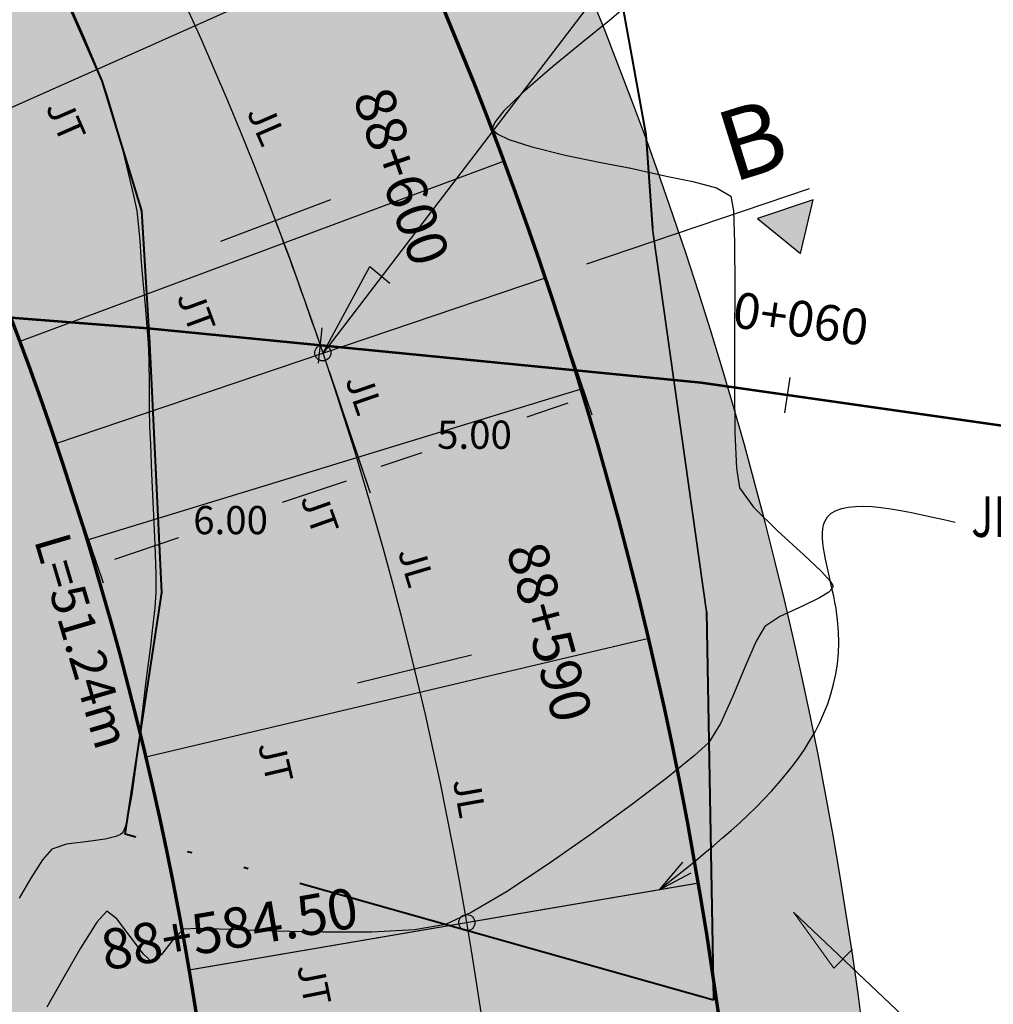
# Model space of a CAD drawing. Units: metres. Extents: x 778808 to 780059, y 8554618 to 8555437.
# Drawn here: x 779065 to 779086, y 8555077 to 8555098 of the extents above; entities that cross this region are included whole.
import ezdxf
from ezdxf.enums import TextEntityAlignment as Align

# ---------------------------------------------------------------- set-up
doc = ezdxf.new("R2010")
doc.units = ezdxf.units.M
doc.header["$LTSCALE"] = 12.7
doc.header["$MEASUREMENT"] = 0
doc.linetypes.add('ACAD_ISO05W100', pattern=[33, 24, -3, 0, -3, 0, -3])
for name, color, linetype in [('01', 7, 'Continuous'), ('03', 3, 'Continuous'), ('3', 180, 'Continuous'), ('ACOTADO', 8, 'Continuous'), ('CONT-MNR', 24, 'Continuous'), ('EJE_ESTACA', 7, 'Continuous'), ('EJE_LINEA', 5, 'Continuous'), ('EJE_TEXTO', 3, 'Continuous'), ('STALBL', 7, 'Continuous')]:
    doc.layers.add(name, color=color, linetype=linetype)
for name, color, linetype, lineweight in [('baden', 1, 'Continuous', 25), ('eje de quebrada', 4, 'Continuous', 53), ('line de separacion', 1, 'Continuous', 40)]:
    doc.layers.add(name, color=color, linetype=linetype, lineweight=lineweight)
doc.styles.add('01COTAS', font='romans.shx')
doc.styles.add('100-NOTAS', font='romans.shx', dxfattribs={"height": 0.2})
doc.styles.add('ARIAL', font='ARIAL.TTF', dxfattribs={"height": 0.762})
doc.styles.add('L60', font='simplex', dxfattribs={"height": 0.762})
doc.styles.add('ROMANC', font='romans.shx', dxfattribs={"width": 0.75})
doc.dimstyles.new('DIM-200-CORTE', dxfattribs={"dimscale": 0.2, "dimtxt": 2, "dimasz": 2, "dimexe": 2, "dimexo": 2, "dimgap": 1, "dimtad": 1, "dimtih": 1, "dimtoh": 1, "dimzin": 4, "dimdsep": 46, "dimtxsty": '01COTAS', "dimcen": 25, "dimclrd": 8, "dimclre": 8, "dimclrt": 7, "dimadec": 0, "dimazin": 2, "dimtfac": 1, "dimtmove": 2, "dimatfit": 3, "dimfxl": 0, "dimtolj": 1, "dimtzin": 0, "dimarcsym": 0})

# ---------------------------------------------------------------- blocks, each defined once
blk = doc.blocks.new('lbl_tic')
blk.add_line((0, -0.04164999999999996), (0, 0.04164999999999996))
blk = doc.blocks.new('sta_tic')
blk.add_line((0, -0.04164999999999996), (0, 0.04164999999999996))
blk = doc.blocks.new('*D18')
at = {"color": 8, "lineweight": -2}
for p, q in [((779071.6278051776, 8555090.877141863), (779072.5024263728, 8555088.285947125)), ((779065.9429333326, 8555088.958293643), (779066.8175545279, 8555086.367098905)), ((779071.995509916, 8555088.537016252), (779070.6320667844, 8555088.076805275)), ((779067.0686236531, 8555086.874015363), (779068.4320667842, 8555087.33422634))]:
    blk.add_line(p, q, dxfattribs=at)
at = {"color": 8}
for points in [[(779071.9741893052, 8555088.600181717), (779072.0168305268, 8555088.473850787), (779072.3745027073, 8555088.664939918)], [(779067.0473030424, 8555086.937180828), (779067.0899442639, 8555086.810849898), (779066.6896308623, 8555086.746091697)]]:
    blk.add_solid(points, dxfattribs=at)
at = {"layer": 'Defpoints', "color": 0}
for p in [(779071.499881512, 8555091.256134653), (779065.8150096671, 8555089.337286433), (779066.6896308623, 8555086.746091697)]:
    blk.add_point(p, dxfattribs=at)
at = {"color": 7, "insert": (779069.5320667848, 8555087.705515807), "char_height": 0.6000000000000001, "attachment_point": 5, "style": '01COTAS'}
blk.add_mtext('\\A1;6.00', dxfattribs=at)
blk = doc.blocks.new('*D19')
at = {"color": 8, "lineweight": -2}
for p, q in [((779076.3653243184, 8555092.475804528), (779077.2198898955, 8555089.943998039)), ((779071.6279254677, 8555090.876781065), (779072.4824910448, 8555088.344974576)), ((779076.7129743253, 8555090.195068954), (779075.8375538569, 8555089.899586577)), ((779072.73356196, 8555088.851890145), (779073.608982428, 8555089.147372521))]:
    blk.add_line(p, q, dxfattribs=at)
at = {"color": 8}
for points in [[(779076.6916539376, 8555090.258234493), (779076.734294713, 8555090.131903414), (779077.0919675678, 8555090.322991282)], [(779072.7122415723, 8555088.915055685), (779072.7548823478, 8555088.788724605), (779072.3545687171, 8555088.723967819)]]:
    blk.add_solid(points, dxfattribs=at)
at = {"layer": 'Defpoints', "color": 0}
for p in [(779076.2374019907, 8555092.854797771), (779071.50000314, 8555091.25577431), (779077.0919675678, 8555090.322991282)]:
    blk.add_point(p, dxfattribs=at)
at = {"color": 7, "insert": (779074.7232681429, 8555089.52347955), "char_height": 0.6000000000000001, "attachment_point": 5, "style": '01COTAS'}
blk.add_mtext('\\A1;5.00', dxfattribs=at)
blk = doc.blocks.new('A$C3EE44E9B')
at = {"layer": '3'}
blk.add_hatch(color=256, dxfattribs=at).paths.add_polyline_path([(3, 0.1999999992549419), (3.5, 1), (4, 0.1999999992549419)])
blk.add_line((0, 0), (4, 0), dxfattribs=at)
blk.add_lwpolyline([(3, 0.1999999992549419), (3.5, 1), (4, 0.1999999992549419), (3, 0.1999999992549419)], dxfattribs=at)

msp = doc.modelspace()

# ---------------------------------------------------------------- hatches: boundary and pattern name
at = {"layer": 'ACOTADO'}
h = msp.add_hatch(dxfattribs=at)
h.set_pattern_fill('GRAVEL', color=256, scale=0.9999999999999999, angle=-0.1259851315466796, style=0)
h.set_pattern_definition([(227.8868148684533, (779062.9644807015, 8555065.527264776), (-8.019768577500104, -8.982388759500887), [0.134536, -13.319088]), (184.8437148684533, (779062.8742610337, 8555065.427462915), (12.0021708762051, 0.9736026442486725), [0.230868, -22.855925]), (132.3844148684533, (779062.6442176127, 8555065.4079687), (9.975779135078426, -11.02197059696667), [0.162788, -16.116032]), (267.1477148684534, (779062.2536688421, 8555065.158826856), (1.043970672546963, 19.99775310051784), [0.210238, -20.813558]), (292.7077148684533, (779062.243207107, 8555064.948849352), (-4.973611582910068, 12.01096169170029), [0.206155, -20.409373]), (357.1477148684533, (779062.3227891313, 8555064.758673903), (-19.99775310051784, 1.043970672546964), [0.210238, -20.813558]), (37.56821486845332, (779062.5327666352, 8555064.748212168), (-13.02196443306509, -9.971381117649235), [0.2780289999999999, -27.524849]), (72.12931486845333, (779062.7531399085, 8555064.91772801), (7.048368610829518, 21.98455104791551), [0.262488, -25.986321]), (121.3036148684533, (779062.8336894284, 8555065.167551497), (-7.971403808650853, 13.01755445600854), [0.21095, -20.884073]), (175.1104148684533, (779062.724085488, 8555065.347792936), (10.99777551905752, -1.024176506684739), [0.240832, -11.800763]), (222.2714148684533, (779062.4841300453, 8555065.368320612), (-12.0241657132711, -10.97357923058746), [0.3114479999999999, -30.833375]), (138.6881148684533, (779063.2436444602, 8555065.146650014), (-6.986792908843037, 6.015374790015136), [0.106301, -10.523844]), (171.3432148684533, (779063.1637985734, 8555065.216825753), (12.99556913300297, -2.028588167854259), [0.2022369999999999, -20.02151099999999]), (224.8740148684533, (779062.9638650225, 8555065.247265453), (-0.002198854262583147, -0.9999978919667442), [0.141421, -1.272792]), (203.0726148684533, (779062.8941290542, 8555065.367419083), (5.004385353338789, 1.989002222980203), [0.076158, -7.539615]), (291.6754148684533, (779062.8240632577, 8555065.337573076), (-0.9934009316726441, 3.002191873951084), [0.107703, -5.277462]), (30.83781486845333, (779062.8638432756, 8555065.237485362), (3.004388482473642, 1.993401092174057), [0.174929, -5.656022999999999]), (161.4391148684533, (779063.0140408098, 8555065.327155318), (1.997796749557921, -1.004393693865014), [0.126491, -3.035787]), (16.26351486845333, (779062.2440646598, 8555065.33884841), (10.00657456830845, 2.977996916735727), [0.1772, -17.542845]), (70.22021486845333, (779062.4141741917, 8555065.388474483), (-4.024172971556931, -10.99118013942673), [0.148661, -14.717408]), (293.0726148684533, (779063.0144805806, 8555065.527154833), (-1.989002222980203, 5.004385353338789), [0.152315, -7.463458]), (343.4845148684533, (779063.0741725961, 8555065.38702324), (-9.993381478875635, 3.021973998046704), [0.1772, -17.542845]), (339.3180148684533, (779062.2427013706, 8555064.718849907), (-4.995592058769645, 2.010985433434972), [0.17088, -8.373123999999999]), (294.6491148684533, (779062.4025690528, 8555064.658498237), (-4.975792704928978, 11.01097108027083), [0.143178, -14.174643]), (66.67541486845333, (779063.0222817028, 8555064.527135262), (2.010990757617258, 4.995589933182063), [0.152315, -7.463457999999999]), (17.22801486845332, (779063.0825893973, 8555064.667002993), (-13.00876599407284, -3.97139973133892), [0.1676309999999999, -16.59542399999999]), (69.31801486845333, (779062.5322828874, 8555064.5282127), (-2.010985433434974, -4.995592058769645), [0.08544, -8.458563999999999]), (101.1839148684533, (779062.9622818478, 8555064.527267193), (-0.9911997987032234, 4.002189930678914), [0.05098999999999999, -5.048028999999999]), (165.8378148684533, (779062.9523918147, 8555064.577289062), (2.997794444233468, -1.006592201831484), [0.206155, -3.916949999999999]), (185.8830148684533, (779062.7525022409, 8555064.62772871), (10.00217442817343, 0.9780083647282516), [0.19105, -18.913923]), (303.5641148684533, (779062.8636453788, 8555065.147485578), (-0.9956012108306008, 2.002193579325846), [0.144222, -3.461329]), (353.0312148684533, (779062.943381323, 8555065.027309962), (16.9955605435447, -2.037383672443838), [0.251794, -24.927563]), (60.81941486845333, (779063.193314753, 8555064.996760322), (-4.015382333194037, -6.991188047810129), [0.102956, -10.192674]), (89.87401486845333, (779063.243512529, 8555065.086650161), (-0.9977987289363898, 1.00219643610069), [0.05999999999999999, -0.9399999999999998]), (120.1304148684533, (779062.7325682549, 8555064.657772616), (3.9845932364141, -7.008780936564005), [0.138924, -13.75352]), (47.88681486845332, (779062.6628322867, 8555064.777926244), (8.019768577500102, 8.982388759500889), [0.269072, -13.184552]), (359.8740148684533, (779062.8432716221, 8555064.977529967), (1.00219643610069, 0.9977987289363899), [0.26, -0.7399999999999999]), (325.1788148684533, (779063.1032709936, 8555064.976958266), (-9.984578090180516, 7.02198021040128), [0.158114, -15.653274]), (253.9286148684533, (779063.2330727825, 8555064.886672633), (-1.008792886422279, -3.997791603387276), [0.145602, -7.134508]), (207.5200148684533, (779063.1927650396, 8555064.746760925), (-19.02193842782362, -9.95820532949448), [0.237065, -23.469474]), (175.3001148684533, (779062.9825236733, 8555064.63722295), (-12.99777028890114, 1.02857748148779), [0.2507989999999999, -24.82907399999999])])
edge = h.paths.add_edge_path()
edge.add_line((779064.7133581033, 8555120.272973059), (779062.3607642107, 8555118.411626754))
edge.add_arc((778995.6998511256, 8555065.670951469), 85.00150682824078, 2.779680477989814, 38.35028429116301, ccw=False)
edge.add_line((779080.6013450725, 8555069.793146085), (779080.8587439687, 8555064.487915399))
edge.add_line((779080.8587439687, 8555064.487915399), (779083.8552192036, 8555064.633298222))
edge.add_line((779083.8552192036, 8555064.633298222), (779083.5978203076, 8555069.938528908))
edge.add_arc((778995.7010733763, 8555065.671208417), 88.00027355228487, 2.779484296353998, 38.35065952155607)
h = msp.add_hatch(dxfattribs=at)
h.set_pattern_fill('GRAVEL', color=256, scale=2, angle=-0.1259851315466796, style=0)
h.set_pattern_definition([(227.8868148684533, (779051.273815374, 8555110.460175402), (-16.03953715500021, -17.96477751900177), [0.2690719999999999, -26.638176]), (184.8437148684533, (779051.0933760386, 8555110.260571681), (24.00434175241021, 1.947205288497345), [0.4617359999999999, -45.71184999999999]), (132.3844148684533, (779050.6332891965, 8555110.221583249), (19.95155827015685, -22.04394119393335), [0.325576, -32.23206399999999]), (267.1477148684534, (779049.8521916553, 8555109.723299565), (2.087941345093926, 39.99550620103567), [0.420476, -41.62711599999999]), (292.7077148684533, (779049.8312681852, 8555109.303344557), (-9.947223165820136, 24.02192338340058), [0.41231, -40.818746]), (357.1477148684533, (779049.990432234, 8555108.922993658), (-39.99550620103567, 2.087941345093928), [0.420476, -41.62711599999999]), (37.56821486845332, (779050.4103872415, 8555108.902070187), (-26.04392886613018, -19.94276223529847), [0.5560579999999998, -55.04969799999999]), (72.12931486845333, (779050.8511337881, 8555109.24110187), (14.09673722165904, 43.96910209583103), [0.524976, -51.972642]), (121.3036148684533, (779051.0122328281, 8555109.740748845), (-15.94280761730171, 26.03510891201707), [0.4219, -41.768146]), (175.1104148684533, (779050.7930249472, 8555110.101231722), (21.99555103811505, -2.048353013369479), [0.4816639999999999, -23.60152599999999]), (222.2714148684533, (779050.3131140618, 8555110.142287076), (-24.04833142654221, -21.94715846117493), [0.6228959999999999, -61.66674999999999]), (138.6881148684533, (779051.8321428916, 8555109.698945884), (-13.97358581768607, 12.03074958003027), [0.212602, -21.047688]), (171.3432148684533, (779051.6724511179, 8555109.839297362), (25.99113826600595, -4.057176335708518), [0.4044739999999999, -40.04302199999999]), (224.8740148684533, (779051.2725840161, 8555109.900176756), (-0.004397708525166294, -1.999995783933488), [0.282842, -2.545584]), (203.0726148684533, (779051.1331120796, 8555110.140484016), (10.00877070667758, 3.978004445960406), [0.152316, -15.07923]), (291.6754148684533, (779050.9929804867, 8555110.080791999), (-1.986801863345288, 6.004383747902168), [0.215406, -10.554924]), (30.83781486845333, (779051.0725405227, 8555109.880616575), (6.008776964947283, 3.986802184348115), [0.3498579999999999, -11.312046]), (161.4391148684533, (779051.372935591, 8555110.059956484), (3.995593499115841, -2.008787387730029), [0.252982, -6.071574]), (16.26351486845333, (779049.8329832909, 8555110.08334267), (20.0131491366169, 5.955993833471455), [0.3544, -35.08569]), (70.22021486845333, (779050.1732023543, 8555110.182594819), (-8.048345943113862, -21.98236027885347), [0.2973219999999999, -29.43481599999999]), (293.0726148684533, (779051.3738151324, 8555110.459955517), (-3.978004445960406, 10.00877070667758), [0.30463, -14.926916]), (343.4845148684533, (779051.4931991633, 8555110.179692334), (-19.98676295775127, 6.043947996093409), [0.3543999999999999, -35.08568999999999]), (339.3180148684533, (779049.8302567125, 8555108.84334567), (-9.99118411753929, 4.021970866869944), [0.34176, -16.746248]), (294.6491148684533, (779050.1499920764, 8555108.722642325), (-9.951585409857955, 22.02194216054166), [0.2863559999999999, -28.349286]), (66.67541486845333, (779051.389417377, 8555108.459916376), (4.021981515234516, 9.991179866364126), [0.30463, -14.926916]), (17.22801486845332, (779051.5100327658, 8555108.739651836), (-26.01753198814569, -7.942799462677839), [0.3352619999999999, -33.19084799999998]), (69.31801486845333, (779050.409419746, 8555108.462071251), (-4.021970866869949, -9.991184117539289), [0.17088, -16.917128]), (101.1839148684533, (779051.269417667, 8555108.460180238), (-1.982399597406447, 8.004379861357828), [0.10198, -10.096058]), (165.8378148684533, (779051.2496376007, 8555108.560223972), (5.995588888466935, -2.013184403662967), [0.41231, -7.833899999999999]), (185.8830148684533, (779050.849858453, 8555108.661103271), (20.00434885634687, 1.956016729456503), [0.3821, -37.827846]), (303.5641148684533, (779051.072144729, 8555109.700617012), (-1.991202421661202, 4.004387158651691), [0.288444, -6.922658]), (353.0312148684533, (779051.2316166173, 8555109.460265774), (33.9911210870894, -4.074767344887676), [0.503588, -49.855126]), (60.81941486845333, (779051.7314834773, 8555109.399166493), (-8.030764666388073, -13.98237609562026), [0.205912, -20.385348]), (89.87401486845333, (779051.8318790292, 8555109.578946171), (-1.99559745787278, 2.00439287220138), [0.12, -1.88]), (120.1304148684533, (779050.809990481, 8555108.721191082), (7.969186472828199, -14.01756187312801), [0.277848, -27.50704]), (47.88681486845332, (779050.6705185443, 8555108.96149834), (16.0395371550002, 17.96477751900178), [0.538144, -26.369104]), (359.8740148684533, (779051.0313972153, 8555109.360705787), (2.00439287220138, 1.99559745787278), [0.5199999999999999, -1.48]), (325.1788148684533, (779051.5513959583, 8555109.359562384), (-19.96915618036103, 14.04396042080256), [0.316228, -31.306548]), (253.9286148684533, (779051.8109995362, 8555109.178991118), (-2.017585772844557, -7.995583206774552), [0.291204, -14.269016]), (207.5200148684533, (779051.7303840505, 8555108.899167702), (-38.04387685564724, -19.91641065898896), [0.47413, -46.938948]), (175.3001148684533, (779051.309901318, 8555108.680091752), (-25.99554057780228, 2.05715496297558), [0.5015979999999998, -49.65814799999998])])
edge = h.paths.add_edge_path()
edge.add_line((779053.7454516629, 8555111.572172869), (779049.8235576698, 8555108.470762303))
edge.add_arc((778995.7017465158, 8555065.67155424), 68.99958444450426, 2.7797171877987807, 38.33673881775837, ccw=False)
edge.add_line((779064.6201438187, 8555069.017771024), (779064.8775427152, 8555063.712540338))
edge.add_line((779064.877542715, 8555063.712540338), (779069.8716681064, 8555063.954845045))
edge.add_line((779069.8716681066, 8555063.954845045), (779069.6142692106, 8555069.260075731))
edge.add_arc((778995.701485452, 8555065.671456333), 73.99984994657058, 2.779646490759306, 38.33667289777583)
at = {"layer": 'baden'}
h = msp.add_hatch(dxfattribs=at)
h.set_pattern_fill('DOTS', color=160, scale=4, angle=-0.1238974885029371, style=0)
h.set_pattern_definition([(359.8761025114971, (779053.6408875656, 8555063.99264546), (0.1255403121026043, 0.2497291133151694), [0, -0.25])])
edge = h.paths.add_edge_path()
edge.add_line((779062.3588425162, 8555118.414055526), (779053.7437791784, 8555111.574287737))
edge.add_arc((778995.7014854529, 8555065.671456324), 73.99984994867638, 2.781734133702628, 38.338760539586076, ccw=False)
edge.add_line((779069.614138409, 8555069.262768826), (779069.8717306076, 8555063.957547521))
edge.add_line((779069.8717306077, 8555063.95754752), (779080.8587870393, 8555064.4910182))
edge.add_line((779080.8587870393, 8555064.491018202), (779080.6011948407, 8555069.796239506))
edge.add_arc((778995.701219413, 8555065.671263188), 85.00012504261326, 2.781602963810285, 38.35277927673519)

# ---------------------------------------------------------------- linework, layer by layer
at = {"color": 160, "lineweight": 70}
msp.add_lwpolyline([(779062.3606738931, 8555118.411555056), (779053.7454516636, 8555111.572172869, -0.1564037208716341), (779069.6142692105, 8555069.260075731), (779069.8716681066, 8555063.954845045), (779080.8587439687, 8555064.487915399), (779080.6013450725, 8555069.793146085, 0.1564666402180997), (779062.3606736177, 8555118.411554836, -104.5038432500272)], format="xyb", close=True, dxfattribs=at)
at = {"color": 8}
msp.add_lwpolyline([(779100.6189085254, 8555106.945370872), (779083.4741007012, 8555106.945370872), (779071.4925959912, 8555091.253625814), (779072.4982594199, 8555093.103060441), (779072.9219669201, 8555092.747426404)], dxfattribs=at)
at = {"color": 7, "lineweight": 20}
msp.add_lwpolyline([(779110.1766459438, 8555070.406360805), (779090.9577766418, 8555070.406360805), (779081.5142249286, 8555079.35679819), (779082.3731466496, 8555078.169790715), (779082.7711689585, 8555078.567500165)], dxfattribs=at)
at = {"color": 8}
msp.add_arc((778995.7013421027, 8555065.671350572), 79.99999859541495, 18.77713526682877, 20.79814191050075, dxfattribs=at)
at = {"layer": '01'}
msp.add_spline([(779078.6517380564, 8555079.833541809), (779082.4183819229, 8555085.823714092), (779082.1790167736, 8555087.677779298), (779084.9519747747, 8555087.663018044)], degree=3, dxfattribs=at)
at = {"layer": '03'}
msp.add_lwpolyline([(779079.1472011772, 8555080.423215184), (779078.6517380564, 8555079.833541809), (779079.3354090918, 8555080.193613533)], dxfattribs=at)
at = {"layer": 'ACOTADO'}
for p, q in [((779073.3436265246, 8555100.264307834), (779063.2958372105, 8555095.787588265)), ((779075.352973958, 8555095.346466392), (779065.0451597425, 8555091.506173827)), ((779076.9968084552, 8555090.491525624), (779066.4762655675, 8555087.279517272)), ((779078.4316336573, 8555085.18269978), (779067.7254044478, 8555082.657712087)), ((779079.4889206302, 8555079.97647469), (779068.6458569266, 8555078.125229347))]:
    msp.add_line(p, q, dxfattribs=at)
at = {"layer": 'ACOTADO', "color": 3, "lineweight": 25}
msp.add_line((779065.815237701, 8555089.336610837), (779076.2355969968, 8555092.860144807), dxfattribs=at)
at = {"layer": 'ACOTADO'}
for points in [[(779064.7133581033, 8555120.272973059), (779062.3607642107, 8555118.411626754, -0.156464413234261), (779080.6013450725, 8555069.793146085), (779080.8587439687, 8555064.487915399), (779083.8552192036, 8555064.633298222), (779083.5978203076, 8555069.938528908, 0.1564669675276135), (779064.7133581033, 8555120.272973059, -2.857138568115713)], [(779053.7454516629, 8555111.572172869), (779049.8235576698, 8555108.470762303, -0.1564036995061727), (779064.6201438187, 8555069.017771024), (779064.877542715, 8555063.712540338), (779069.8716681066, 8555063.954845045), (779069.6142692105, 8555069.260075731, 0.1564037208604365), (779053.7454516632, 8555111.572172869, 10.23133179683993)]]:
    msp.add_lwpolyline(points, format="xyb", dxfattribs=at)
at = {"layer": 'ACOTADO', "color": 7}
for centre in [(779071.4950444659, 8555091.26610087), (779074.5602660491, 8555079.135001367)]:
    msp.add_circle(centre, 0.1717664693257766, dxfattribs=at)
at = {"layer": 'baden', "color": 7, "linetype": 'ACAD_ISO05W100', "lineweight": 35, "ltscale": 0.03}
msp.add_line((779078.5087152051, 8555093.903346043), (779079.6584171703, 8555085.75226161), dxfattribs=at)
at = {"layer": 'baden', "color": 7, "linetype": 'ACAD_ISO05W100', "lineweight": 40, "ltscale": 0.03, "elevation": 2299}
msp.add_lwpolyline([(779079.6584171703, 8555085.75226161), (779079.8091506483, 8555077.488398809), (779067.2916573097, 8555081.019575741), (779068.0666789388, 8555086.16657161), (779067.8118096973, 8555091.474081635), (779067.641, 8555094.288), (779066.8008995021, 8555097.054641247), (779064.5919414652, 8555102.078436663), (779077.2346257342, 8555102.22192002), (779078.37, 8555095.914), (779078.5087152051, 8555093.903346043)], dxfattribs=at)
at = {"layer": 'CONT-MNR', "extrusion": (0.9179676929661855, 0.3966551583811045, 0), "elevation": 4108581.53758718}
msp.add_lwpolyline([(7544283.696523907, 2221.000000000003), (7544282.834470949, 2221.000000000003)], dxfattribs=at)
at = {"layer": 'CONT-MNR', "extrusion": (0.6547370741379405, -0.7558567084767385, 0), "elevation": -5956337.485496021}
msp.add_lwpolyline([(6190211.468821291, 2222), (6190211.088054037, 2222)], dxfattribs=at)
at = {"layer": 'CONT-MNR', "extrusion": (0.6270801570312763, -0.7789547333816195, 0), "elevation": -6175490.244675468}
msp.add_lwpolyline([(5971598.596164202, 2222), (5971597.89184203, 2222)], dxfattribs=at)
at = {"layer": 'CONT-MNR', "extrusion": (0.9197194824197669, 0.3925762010839635, 0), "elevation": 4075050.418623789}
msp.add_lwpolyline([(7562447.343497293, 2221.000000000001), (7562446.679877996, 2221.000000000001)], dxfattribs=at)
at = {"layer": 'CONT-MNR', "extrusion": (-0.631677363667324, 0.775231390121878, 0), "elevation": 6140055.100379802}
msp.add_lwpolyline([(-6008026.673395688, 2222), (-6008025.813995841, 2222)], dxfattribs=at)
at = {"layer": 'CONT-MNR', "extrusion": (0.9241648851428671, 0.3819938023958915, 0), "elevation": 3987980.232668805}
msp.add_lwpolyline([(7608721.927115392, 2221), (7608721.598281464, 2221)], dxfattribs=at)
at = {"layer": 'CONT-MNR', "extrusion": (0.6533806705036503, -0.7570295234746137, 0), "elevation": -5967427.825281944}
msp.add_lwpolyline([(6179519.072499995, 2222.000000000001), (6179518.226295967, 2222.000000000001)], dxfattribs=at)
at = {"layer": 'CONT-MNR', "extrusion": (0.9478661909108473, 0.3186686117711648, 0), "elevation": 3464691.98126941}
msp.add_lwpolyline([(7860823.123009411, 2221.000000000003), (7860822.855959259, 2221.000000000003)], dxfattribs=at)
at = {"layer": 'CONT-MNR', "extrusion": (0.9561020169240416, 0.2930340137830073, 0), "elevation": 3251801.773315684}
msp.add_lwpolyline([(7951252.211124041, 2221), (7951251.867153719, 2221)], dxfattribs=at)
at = {"layer": 'CONT-MNR', "extrusion": (0.6985073566761166, -0.7156028735753822, 0), "elevation": -5577861.718459758}
msp.add_lwpolyline([(6533306.89687959, 2222), (6533306.341020054, 2222)], dxfattribs=at)
at = {"layer": 'CONT-MNR'}
for points, elevation in [([(779066.9848726157, 8555096.472918116), (779067.0813219793, 8555096.142582325)], 2221), ([(779075.1634226815, 8555096.187710209), (779075.1131947183, 8555096.075550888)], 2222), ([(779075.1131085518, 8555096.033820827), (779075.1308972898, 8555095.99699291)], 2222), ([(779075.1308972898, 8555095.99699291), (779075.2167713993, 8555095.922137232)], 2222), ([(779075.2167713993, 8555095.922137232), (779075.4540260475, 8555095.808226587)], 2222), ([(779067.2367553193, 8555095.563954338), (779067.3543759699, 8555095.092010476)], 2221), ([(779078.4249786059, 8555095.113224652), (779078.8351487701, 8555095.02356051)], 2222), ([(779078.8351487701, 8555095.02356051), (779079.3725056634, 8555094.914774256)], 2222), ([(779080.2592787343, 8555093.603450892), (779080.264068807, 8555092.672410507)], 2222), ([(779067.6436798186, 8555093.024538673), (779067.6722504442, 8555092.71238377)], 2221), ([(779080.264068807, 8555092.672410507), (779080.2594328758, 8555091.610496283)], 2222), ([(779067.7776757472, 8555091.4732676), (779067.7887453309, 8555091.104938414)], 2221), ([(779067.7887453309, 8555091.104938414), (779067.7963798738, 8555090.601327062)], 2221), ([(779080.2561894977, 8555090.534653168), (779080.2651572295, 8555089.561826115)], 2222), ([(779080.2651572295, 8555089.561826115), (779080.2971546277, 8555088.80896007)], 2222), ([(779067.8859562936, 8555087.9436929), (779067.9171521831, 8555087.185731608)], 2221), ([(779080.6614997616, 8555087.981911935), (779081.1722104676, 8555087.475674083)], 2222), ([(779067.9171521831, 8555087.185731608), (779067.9383047459, 8555086.551267281)], 2221), ([(779082.1073150904, 8555086.61072675), (779082.2908750542, 8555086.40876174)], 2222), ([(779082.2908750542, 8555086.40876174), (779082.3473057117, 8555086.31483328)], 2222), ([(779082.3385075812, 8555086.247032592), (779082.2666589585, 8555086.171784556)], 2222), ([(779082.3518363887, 8555086.282234326), (779082.3385075812, 8555086.247032592)], 2222), ([(779082.3473057117, 8555086.31483328), (779082.3518363887, 8555086.282234326)], 2222), ([(779082.2666589585, 8555086.171784556), (779082.0692733378, 8555086.049178066)], 2222), ([(779067.8737535672, 8555085.417821612), (779067.8192464855, 8555084.965563621)], 2221), ([(779080.486561019, 8555084.588324983), (779080.2238682227, 8555083.958926724)], 2222), ([(779067.7213457121, 8555084.218147602), (779067.6779297162, 8555083.847542908)], 2221), ([(779080.2238682227, 8555083.958926724), (779079.9564879909, 8555083.37476758)], 2222), ([(779067.6779297162, 8555083.847542908), (779067.6100780215, 8555083.249282088)], 2221), ([(779067.5243889776, 8555082.54656044), (779067.4274609331, 8555081.862573247)], 2221), ([(779067.1911292148, 8555081.01444058), (779067.0872033105, 8555080.966155611)], 2221), ([(779067.2262812385, 8555081.043583402), (779067.1911292148, 8555081.01444058)], 2221), ([(779067.2457301017, 8555081.071846507), (779067.2262812385, 8555081.043583402)], 2221), ([(779066.041835396, 8555080.80372728), (779065.725845702, 8555080.702561732)], 2221), ([(779066.5003330236, 8555080.863980984), (779066.041835396, 8555080.80372728)], 2221), ([(779066.8658169366, 8555080.913274951), (779066.5003330236, 8555080.863980984)], 2221), ([(779065.725845702, 8555080.702561732), (779065.529426997, 8555080.47425859)], 2221), ([(779065.529426997, 8555080.47425859), (779065.2823797455, 8555080.085981749)], 2221), ([(779075.4011885461, 8555079.793631535), (779074.6523890701, 8555079.350592952)], 2222), ([(779067.1097194591, 8555079.215340443), (779066.8986470465, 8555079.37735289)], 2222), ([(779074.6523890701, 8555079.350592952), (779074.1035172197, 8555079.098367287)], 2222), ([(779068.8379846059, 8555079.009399915), (779068.5311394115, 8555078.997700285)], 2222), ([(779069.5182756855, 8555078.989139609), (779068.8379846059, 8555079.009399915)], 2222), ([(779072.5375664805, 8555078.933721436), (779071.4942923982, 8555078.931588136)], 2222), ([(779073.4493833461, 8555078.982743742), (779072.5375664805, 8555078.933721436)], 2222), ([(779067.6762089732, 8555078.467643354), (779067.3973262433, 8555078.843220826)], 2222), ([(779068.3089316012, 8555078.779501474), (779068.0592346276, 8555078.45848254)], 2222), ([(779067.861109222, 8555078.295257326), (779067.6762089732, 8555078.467643354)], 2222), ([(779068.0592346276, 8555078.45848254), (779067.861109222, 8555078.295257326)], 2222)]:
    msp.add_lwpolyline(points, dxfattribs=dict(at, elevation=elevation))
at = {"layer": 'CONT-MNR', "extrusion": (0.7807760889188751, -0.6248109305802398, 0), "elevation": -4737034.351175683}
msp.add_lwpolyline([(7166389.512973265, 2222.000000000001), (7166389.219615228, 2222.000000000001)], dxfattribs=at)
at = {"layer": 'CONT-MNR', "extrusion": (0.9630056308880395, 0.2694812699946494, 0), "elevation": 3055684.159581988}
msp.add_lwpolyline([(8028661.771609655, 2221), (8028661.504193742, 2221)], dxfattribs=at)
at = {"layer": 'CONT-MNR', "extrusion": (0.9999978681984419, -0.00206484831682503, 0), "elevation": 761408.4766293005}
msp.add_lwpolyline([(8556686.509719906, 2222), (8556686.467989752, 2222)], dxfattribs=at)
at = {"layer": 'CONT-MNR', "extrusion": (0.9679087270345736, 0.2513020018430239, 0), "elevation": 2903978.618582283}
msp.add_lwpolyline([(8084770.832550527, 2221), (8084770.500799246, 2221)], dxfattribs=at)
at = {"layer": 'CONT-MNR', "extrusion": (0.3058198970908852, 0.9520893815936194, 0), "elevation": 8383472.652704902}
msp.add_lwpolyline([(1874569.052436091, 2222.000000000003), (1874568.558435529, 2222.000000000003)], dxfattribs=at)
at = {"layer": 'CONT-MNR', "extrusion": (-0.2380477602415716, -0.9712534498491995, 0), "elevation": -8494623.449649919}
msp.add_lwpolyline([(-1279841.180609407, 2222.000000000003), (-1279840.427339215, 2222.000000000003)], dxfattribs=at)
at = {"layer": 'CONT-MNR', "extrusion": (-0.2044452779606253, -0.9788779946038233, 0), "elevation": -8533673.248472868}
msp.add_lwpolyline([(-986427.8783026258, 2222), (-986427.1052311863, 2222)], dxfattribs=at)
at = {"layer": 'CONT-MNR', "extrusion": (-0.1928695737718348, -0.9812244022205475, 0), "elevation": -8544728.619623229}
msp.add_lwpolyline([(-885567.8193272154, 2222), (-885567.1694064225, 2222)], dxfattribs=at)
at = {"layer": 'CONT-MNR', "extrusion": (0.9729614670048979, 0.23096749495043, 0), "elevation": 2733951.398473647}
msp.add_lwpolyline([(8143838.635851036, 2221), (8143838.147858088, 2221)], dxfattribs=at)
at = {"layer": 'CONT-MNR', "extrusion": (-0.2119047595573247, -0.9772903216940975, 0), "elevation": -8525902.081648313}
msp.add_lwpolyline([(-1051479.951631875, 2222), (-1051479.568385641, 2222)], dxfattribs=at)
at = {"layer": 'CONT-MNR', "extrusion": (-0.2625927369479448, -0.9649067594862145, 0), "elevation": -8459449.49603777}
msp.add_lwpolyline([(-1494766.835813023, 2222), (-1494766.315674372, 2222)], dxfattribs=at)
at = {"layer": 'CONT-MNR', "extrusion": (0.9790050657321927, 0.2038359175187365, 0), "elevation": 2506546.557583852}
msp.add_lwpolyline([(8216679.036106326, 2221.000000000003), (8216678.699368132, 2221.000000000003)], dxfattribs=at)
at = {"layer": 'CONT-MNR', "extrusion": (0.4950275143570593, 0.8688772986040502, 0), "elevation": 7818993.613880389}
msp.add_lwpolyline([(3558082.486478664, 2222.000000000003), (3558082.136883403, 2222.000000000003)], dxfattribs=at)
at = {"layer": 'CONT-MNR', "extrusion": (0.9848368063409986, 0.1734833273720055, 0), "elevation": 2251433.112609535}
msp.add_lwpolyline([(8290214.627267277, 2222), (8290214.303906227, 2222)], dxfattribs=at)
at = {"layer": 'CONT-MNR', "extrusion": (0.9931407093176217, 0.1169253244429595, 0), "elevation": 1774030.860248232}
msp.add_lwpolyline([(8405319.684632605, 2221), (8405319.407944502, 2221)], dxfattribs=at)
at = {"layer": 'CONT-MNR', "extrusion": (0.9993293557005998, 0.03661746625620632, 0), "elevation": 1091823.624887124}
msp.add_lwpolyline([(8520828.917269992, 2222.000000000003), (8520828.23358989, 2222.000000000003)], dxfattribs=at)
at = {"layer": 'CONT-MNR', "extrusion": (0.9966048425838415, 0.08233339382314153, 0), "elevation": 1480792.435592253}
msp.add_lwpolyline([(8461904.844972812, 2221), (8461904.488303024, 2221)], dxfattribs=at)
at = {"layer": 'CONT-MNR', "extrusion": (0.997446580202225, 0.07141652219820498, 0), "elevation": 1388053.34690029}
msp.add_lwpolyline([(8477610.613411603, 2221.000000000003), (8477610.256414467, 2221.000000000003)], dxfattribs=at)
at = {"layer": 'CONT-MNR', "extrusion": (0.9972018513424878, 0.07475605446460357, 0), "elevation": 1416432.696690708}
msp.add_lwpolyline([(8472914.856721396, 2221), (8472914.579274628, 2221)], dxfattribs=at)
at = {"layer": 'CONT-MNR', "extrusion": (0.9957314786248967, 0.09229746732969833, 0), "elevation": 1565355.595362572}
msp.add_lwpolyline([(8446669.14324781, 2221), (8446668.7021163, 2221)], dxfattribs=at)
at = {"layer": 'CONT-MNR', "extrusion": (0.9961789599080262, 0.0873354443314019, 0), "elevation": 1523253.648970571}
msp.add_lwpolyline([(8454362.697692942, 2221.000000000003), (8454362.244597062, 2221.000000000003)], dxfattribs=at)
at = {"layer": 'CONT-MNR', "extrusion": (0.997408507079176, 0.07194629946070394, 0), "elevation": 1392556.002094484}
msp.add_lwpolyline([(8476870.32005333, 2221), (8476869.970644783, 2221)], dxfattribs=at)
at = {"layer": 'CONT-MNR', "extrusion": (0.9999954557279542, -0.003014717804572859, 0), "elevation": 753285.5320823166}
msp.add_lwpolyline([(8557401.440961929, 2222), (8557400.36511393, 2222)], dxfattribs=at)
at = {"layer": 'CONT-MNR', "extrusion": (0.9999242269053664, 0.01231017659115269, 0), "elevation": 884323.4400576596}
msp.add_lwpolyline([(8544851.89348741, 2221), (8544851.38038001, 2221)], dxfattribs=at)
at = {"layer": 'CONT-MNR', "extrusion": (0.9998391860709847, 0.01793326509342283, 0), "elevation": 932363.2161928499}
msp.add_lwpolyline([(8539743.08117686, 2221), (8539742.684412353, 2221)], dxfattribs=at)
at = {"layer": 'CONT-MNR', "extrusion": (0.999203769453178, 0.03989770808656241, 0), "elevation": 1119775.963391516}
msp.add_lwpolyline([(8517194.847759115, 2221.000000000003), (8517194.47921392, 2221.000000000003)], dxfattribs=at)
at = {"layer": 'CONT-MNR', "extrusion": (0.9989995487147177, 0.04472026014895851, 0), "elevation": 1160874.225245175}
msp.add_lwpolyline([(8511690.25741086, 2221.000000000003), (8511689.631930096, 2221.000000000003)], dxfattribs=at)
at = {"layer": 'CONT-MNR', "extrusion": (0.9877015389543525, 0.1563511111159868, 0), "elevation": 2107096.449445492}
msp.add_lwpolyline([(8328064.312392321, 2222), (8328063.891252869, 2222)], dxfattribs=at)
at = {"layer": 'CONT-MNR', "extrusion": (0.999018256808635, 0.044300367527102, 0), "elevation": 1157296.58149592}
msp.add_lwpolyline([(8512176.806176117, 2221.000000000003), (8512176.050676223, 2221.000000000003)], dxfattribs=at)
at = {"layer": 'CONT-MNR', "extrusion": (0.8091793056369376, 0.5875617851161901, 0), "elevation": 5657058.715185785}
msp.add_lwpolyline([(6464842.636676954, 2222.000000000001), (6464842.128646106, 2222.000000000001)], dxfattribs=at)
at = {"layer": 'CONT-MNR', "extrusion": (-0.6743781880713415, -0.7383861181344177, 0), "elevation": -6842353.180739152}
msp.add_lwpolyline([(-5194101.668176816, 2222), (-5194100.909299379, 2222)], dxfattribs=at)
at = {"layer": 'CONT-MNR', "extrusion": (0.6858398797194589, 0.7277524712334533, 0), "elevation": 6760311.001345187}
msp.add_lwpolyline([(5300441.158153458, 2222.000000000003), (5300440.643198066, 2222.000000000003)], dxfattribs=at)
at = {"layer": 'CONT-MNR', "extrusion": (0.9999622517897497, 0.008688785621323962, 0), "elevation": 853371.842900245}
msp.add_lwpolyline([(8547994.457761059, 2221.000000000003), (8547994.07347927, 2221.000000000003)], dxfattribs=at)
at = {"layer": 'CONT-MNR', "extrusion": (0.9974176231423303, -0.07181980955909371, 0), "elevation": 162631.4353450581}
msp.add_lwpolyline([(8588946.221669415, 2221), (8588945.892950114, 2221)], dxfattribs=at)
at = {"layer": 'CONT-MNR', "extrusion": (0.4322757561723466, -0.9017414655130517, 0), "elevation": -7377697.540960647}
msp.add_lwpolyline([(4400686.897929423, 2222.000000000003), (4400686.493116819, 2222.000000000003)], dxfattribs=at)
at = {"layer": 'CONT-MNR', "extrusion": (0.9945218188389967, -0.1045291913925193, 0), "elevation": -119456.1622143985}
msp.add_lwpolyline([(8589654.868566958, 2221.000000000003), (8589654.444938278, 2221.000000000003)], dxfattribs=at)
at = {"layer": 'CONT-MNR', "extrusion": (0.4214497038625051, -0.9068517779186447, 0), "elevation": -7429851.081718129}
msp.add_lwpolyline([(4312050.036825813, 2222), (4312049.507739675, 2222)], dxfattribs=at)
at = {"layer": 'CONT-MNR', "extrusion": (0.5422249586339137, -0.8402333570112833, 0), "elevation": -6765831.051539006}
msp.add_lwpolyline([(5293390.995924696, 2222), (5293390.610084896, 2222)], dxfattribs=at)
at = {"layer": 'CONT-MNR', "extrusion": (0.8676272764892249, -0.4972151537231045, 0), "elevation": -3577766.283515449}
msp.add_lwpolyline([(7809996.311743322, 2222.000000000001), (7809995.949558394, 2222.000000000001)], dxfattribs=at)
at = {"layer": 'CONT-MNR', "extrusion": (0.9917782863673208, -0.1279680846551227, 0), "elevation": -322115.2903688079}
msp.add_lwpolyline([(8584443.323518934, 2221), (8584442.89931071, 2221)], dxfattribs=at)
at = {"layer": 'CONT-MNR', "extrusion": (0.9176531285879646, -0.3973823544053268, 0), "elevation": -2684714.009930756}
msp.add_lwpolyline([(8160193.563663797, 2222.000000000003), (8160192.975831966, 2222.000000000003)], dxfattribs=at)
at = {"layer": 'CONT-MNR', "extrusion": (0.9912055256786908, -0.1323314243255558, 0), "elevation": -359890.2495367799}
msp.add_lwpolyline([(8582942.22048033, 2221), (8582941.89088621, 2221)], dxfattribs=at)
at = {"layer": 'CONT-MNR', "extrusion": (0.852392217982295, -0.5229029610962475, 0), "elevation": -3809396.736994896}
msp.add_lwpolyline([(7699669.709019901, 2222), (7699669.235401806, 2222)], dxfattribs=at)
at = {"layer": 'CONT-MNR', "extrusion": (0.9926473572716951, -0.1210422409802467, 0), "elevation": -262187.0439857516}
msp.add_lwpolyline([(8586480.868038174, 2221.000000000001), (8586480.1601114, 2221.000000000001)], dxfattribs=at)
at = {"layer": 'CONT-MNR', "extrusion": (-0.6768215987846192, 0.7361470800177312, 0), "elevation": 5770501.37434253}
msp.add_lwpolyline([(-6363782.18696487, 2222), (-6363781.773321263, 2222)], dxfattribs=at)
at = {"layer": 'CONT-MNR', "extrusion": (0.6275438445480949, -0.7785812245166182, 0), "elevation": -6171920.272873705}
msp.add_lwpolyline([(5975266.079015685, 2222), (5975265.341456203, 2222)], dxfattribs=at)
at = {"layer": 'CONT-MNR', "extrusion": (0.6060767711342571, -0.795406152535592, 0), "elevation": -6332583.458000812}
msp.add_lwpolyline([(5804720.708438229, 2222), (5804719.745762473, 2222)], dxfattribs=at)
at = {"layer": 'CONT-MNR', "extrusion": (0.9841696374473172, -0.1772290177335993, 0), "elevation": -749474.247503148}
msp.add_lwpolyline([(8557725.169937976, 2221.000000000003), (8557724.711771328, 2221.000000000003)], dxfattribs=at)
at = {"layer": 'CONT-MNR', "extrusion": (0.5897158635284259, -0.8076107975398317, 0), "elevation": -6449741.616686501}
msp.add_lwpolyline([(5674259.216617837, 2222), (5674258.128337072, 2222)], dxfattribs=at)
at = {"layer": 'CONT-MNR', "extrusion": (0.9695141180358112, -0.245035456473636, 0), "elevation": -1340981.487774859}
msp.add_lwpolyline([(8485171.33236431, 2221), (8485171.084167168, 2221)], dxfattribs=at)
at = {"layer": 'CONT-MNR', "extrusion": (0.9283464117391546, -0.371716208700988, 0), "elevation": -2456818.019079324}
msp.add_lwpolyline([(8231670.844929883, 2221.000000000003), (8231670.738092181, 2221.000000000003)], dxfattribs=at)
at = {"layer": 'CONT-MNR', "extrusion": (0.2323256882929935, -0.9726380491010964, 0), "elevation": -8139999.96356259}
msp.add_lwpolyline([(2745315.365680692, 2221), (2745315.138066345, 2221)], dxfattribs=at)
at = {"layer": 'CONT-MNR', "extrusion": (0.5723427862596141, -0.820014472443372, 0), "elevation": -6569391.028362589}
msp.add_lwpolyline([(5535293.465163908, 2222), (5535292.350772356, 2222)], dxfattribs=at)
at = {"layer": 'CONT-MNR', "extrusion": (0.54888233382314, -0.8358996253240358, 0), "elevation": -6723567.269685261}
msp.add_lwpolyline([(5346962.04045502, 2222.000000000001), (5346960.99912434, 2222.000000000001)], dxfattribs=at)
at = {"layer": 'CONT-MNR', "extrusion": (0.8670213266225968, -0.4982710298437912, 0), "elevation": -3587282.350183738}
msp.add_lwpolyline([(7805622.546077354, 2221), (7805622.048328006, 2221)], dxfattribs=at)
at = {"layer": 'CONT-MNR', "extrusion": (0.7419383865907231, -0.67046806822037, 0), "elevation": -5157887.905777295}
msp.add_lwpolyline([(6869681.268939091, 2222.000000000003), (6869680.95227043, 2222.000000000003)], dxfattribs=at)
at = {"layer": 'CONT-MNR', "extrusion": (0.8480299405109909, -0.5299483182320003, 0), "elevation": -3873077.928195579}
msp.add_lwpolyline([(7667828.336411494, 2222.000000000003), (7667827.685523735, 2222.000000000003)], dxfattribs=at)
at = {"layer": 'CONT-MNR', "extrusion": (0.7912234703717547, 0.6115271211752403, 0), "elevation": 5848079.146187998}
msp.add_lwpolyline([(6292558.328948754, 2222), (6292558.799257877, 2222)], dxfattribs=at)
at = {"layer": 'CONT-MNR', "extrusion": (0.1740600223979093, -0.984735044873919, 0), "elevation": -8288880.543922799}
msp.add_lwpolyline([(2256278.831764834, 2222), (2256278.167490847, 2222)], dxfattribs=at)
at = {"layer": 'CONT-MNR', "extrusion": (0.7006409966066923, -0.7135139759486011, 0), "elevation": -5558321.078121077}
msp.add_lwpolyline([(6549915.360187432, 2222.000000000003), (6549915.048760021, 2222.000000000003)], dxfattribs=at)
at = {"layer": 'CONT-MNR', "extrusion": (-0.03502713140130628, -0.9993863617569512, 0), "elevation": -8577117.835886966}
msp.add_lwpolyline([(478932.5036048255, 2222), (478931.5755241304, 2222)], dxfattribs=at)
at = {"layer": 'CONT-MNR', "extrusion": (-0.02387810831795157, -0.999714877324108, 0), "elevation": -8571242.43811884}
msp.add_lwpolyline([(574570.2619461475, 2222.000000000003), (574569.2131415862, 2222.000000000003)], dxfattribs=at)
at = {"layer": 'CONT-MNR', "extrusion": (0.8659018023068222, -0.5002140229559713, 0), "elevation": -3604775.329294863}
msp.add_lwpolyline([(7797557.879109788, 2222), (7797557.10730893, 2222)], dxfattribs=at)
at = {"layer": 'CONT-MNR', "extrusion": (0.8669478485730063, -0.498398864218846, 0), "elevation": -3588431.565824043}
msp.add_lwpolyline([(7805091.986250675, 2222), (7805091.312688864, 2222)], dxfattribs=at)
at = {"layer": 'eje de quebrada'}
msp.add_lwpolyline([(779135.3081585098, 8555065.503163839), (779122.7870154382, 8555072.94275432), (779103.383818122, 8555084.310517015), (779095.7487045038, 8555087.478777498), (779089.7291278241, 8555089.172167173), (779079.545037136, 8555090.625545086), (779067.7736602832, 8555091.783848148), (779030.5603262305, 8555094.681740662), (778947.4393283282, 8555098.348259127)], dxfattribs=at)
at = {"layer": 'EJE_ESTACA'}
for p, q in [((779071.6568626357, 8555094.521327563), (779069.3197696556, 8555093.63363595)), ((779074.6610956275, 8555084.826496001), (779072.2315647091, 8555084.237106897))]:
    msp.add_line(p, q, dxfattribs=at)
at = {"layer": 'EJE_LINEA'}
msp.add_lwpolyline([(779079.3986517476, 8554994.805610027), (779075.5984965261, 8555069.726532437, 0.2980865525663826), (779023.979328281, 8555140.506872566), (778965.0607523835, 8555162.76983879)], format="xyb", dxfattribs=at)
at = {"layer": 'EJE_LINEA', "color": 7, "lineweight": 25}
msp.add_lwpolyline([(779083.8552192036, 8555064.633298222), (779083.5978203076, 8555069.938528908, 0.1564669674898359), (779064.713358105, 8555120.27297306)], format="xyb", dxfattribs=at)
at = {"layer": 'line de separacion', "linetype": 'Continuous', "const_width": 0.02}
msp.add_lwpolyline([(779079.488920629, 8555079.976474691), (779068.6458569262, 8555078.125229347)], dxfattribs=at)

# ---------------------------------------------------------------- block references
at = {"layer": '3', "xscale": -1.250000000557296, "yscale": 1.249999999151863, "zscale": 1.25, "rotation": 198.713457235144}
msp.add_blockref('A$C3EE44E9B', (779077.1159186274, 8555093.15812818), dxfattribs=at)
at = {"layer": 'STALBL', "xscale": 9.14765906362545, "yscale": 9.14765906362545, "zscale": 9.14765906362545}
for name, p, rotation in [('sta_tic', (779071.4435978626, 8555091.42272642), 354.3801887874387), ('lbl_tic', (779081.3858205277, 8555090.362845745), 351.8781249568617)]:
    msp.add_blockref(name, p, dxfattribs=dict(at, rotation=rotation))

# ---------------------------------------------------------------- texts
at = {"layer": '3', "style": '100-NOTAS'}
msp.add_text('B', height=1.499999999999999, rotation=17.2884496744478, dxfattribs=at).set_placement((779080.2130014977, 8555094.887028923))
at = {"layer": '3', "color": 3, "style": 'ROMANC', "oblique": 15, "width": 0.75}
msp.add_text('JDT', height=0.8639999999999999, dxfattribs=at).set_placement((779085.296030869, 8555087.346206242))
at = {"layer": 'EJE_TEXTO', "color": 7, "style": 'ARIAL'}
for s, rotation, p in [('88+600', 289.2812141651972, (779072.1239073608, 8555096.719741374)), ('88+590', 285.3242109071701, (779075.3933443396, 8555087.088910386))]:
    msp.add_text(s, height=0.8572499999999998, rotation=rotation, dxfattribs=at).set_placement(p)
msp.add_text('88+584.50', height=0.8572499999999998, rotation=9.762983222576542, dxfattribs=at).set_placement((779069.506998127, 8555079.005154092), align=Align.MIDDLE_CENTER)
at = {"layer": 'STALBL'}
for s, height, rotation, style, p in [('JT', 0.5714999999999997, 293.6089568840591, 'L60', (779065.603504829, 8555096.024152722)), ('JL', 0.5714999999999997, 293.508551903005, 'L60', (779069.8747326662, 8555095.935200298)), ('0+060', 0.762, 351.8781249568617, 'L60', (779081.5806764689, 8555091.378842486)), ('JT', 0.5714999999999997, 290.3060431896715, 'L60', (779068.367377493, 8555091.989474403)), ('JL', 0.5714999999999998, 289.1152511666321, 'L60', (779071.9366463389, 8555090.23278001)), ('JT', 0.5714999999999997, 289.5697653003582, 'L60', (779070.9935628284, 8555087.690778144)), ('L=51.24m', 0.7619999999999998, 286.475937695618, 'ARIAL', (779065.7836525517, 8555084.958570084)), ('JL', 0.5714999999999997, 286.611057662073, 'L60', (779073.0381768151, 8555086.581958465)), ('JT', 0.5714999999999997, 283.1873393744589, 'L60', (779070.040122461, 8555082.450632099)), ('JL', 0.5714999999999998, 280.1233643948748, 'L60', (779074.161327747, 8555081.713140087)), ('JT', 0.5714999999999998, 281.2349529857817, 'L60', (779070.8567545126, 8555077.731485458))]:
    msp.add_text(s, height=height, rotation=rotation, dxfattribs=dict(at, style=style)).set_placement(p, align=Align.BOTTOM_CENTER)

# ---------------------------------------------------------------- dimensions: what is measured, and where the dimension line sits
for p1, p2, distance, picture, middle in [((779071.5000031402, 8555091.255774308), (779076.2374019906, 8555092.854797771), -2.6721389233767843, '*D19', (779074.7232681429, 8555089.52347955)), ((779071.4998815118, 8555091.256134653), (779065.815009667, 8555089.337286433), 2.734822186986594, '*D18', (779069.5320667848, 8555087.705515807))]:
    dim = msp.add_aligned_dim(p1=p1, p2=p2, distance=distance, dimstyle='DIM-200-CORTE', override={"dimtxt": 3})
    dim.commit()
    dim.dimension.update_dxf_attribs({"geometry": picture, "text_midpoint": middle})

doc.saveas('drawing.dxf')
